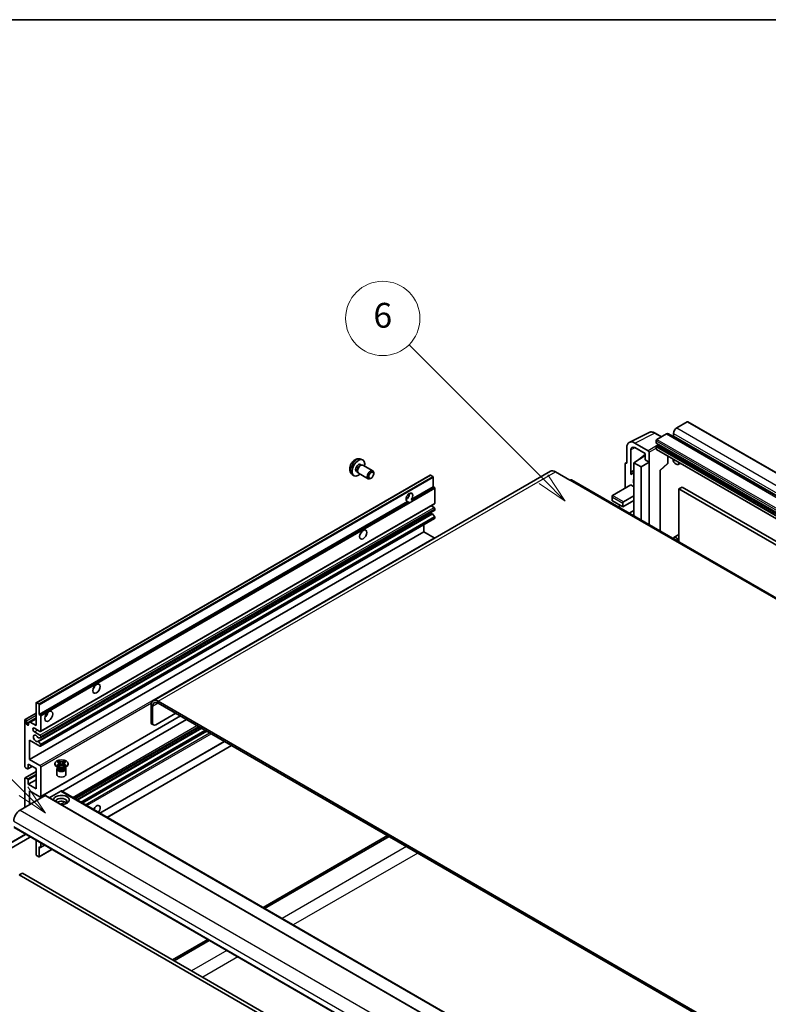
# Model space of a CAD drawing. Units: millimetres. Extents: x 13 to 12595, y 3 to 1689.
# Drawn here: x 212 to 544, y 1111 to 1548 of the extents above; entities that cross this region are included whole.
import ezdxf

# ---------------------------------------------------------------- set-up
doc = ezdxf.new("R2010")
doc.units = ezdxf.units.MM
for name, color, linetype, lineweight in [('Border (ISO)', 7, 'Continuous', 35), ('Symbol (TK)', 100, 'Continuous', 18), ('Visible (ISO)', 7, 'Continuous', 35), ('Visible Narrow (ISO)', 7, 'Continuous', 25)]:
    doc.layers.add(name, color=color, linetype=linetype, lineweight=lineweight)
doc.styles.add('Note Text (TK2)', font='MS PGothic.ttf')

# ---------------------------------------------------------------- blocks, each defined once
blk = doc.blocks.new('図面枠 tk図枠')
at = {"layer": 'Border (ISO)'}
blk.add_line((14.5, 289), (405.5, 289), dxfattribs=at)
blk = doc.blocks.new('バルーン7')
at = {"layer": 'Symbol (TK)', "color": 100}
for p, q in [((92.904, 251.926), (82.049, 262.781)), ((92.904, 251.926), (94.672, 250.158)), ((94.672, 250.158), (93.258, 252.279)), ((92.551, 251.572), (94.672, 250.158))]:
    blk.add_line(p, q, dxfattribs=at)
at = {"layer": 'Symbol (TK)'}
blk.add_circle((79.936, 264.894), 3, dxfattribs=at)
at = {"layer": 'Symbol (TK)', "color": 7, "insert": (79.936, 264.888), "char_height": 2, "attachment_point": 5, "style": 'Note Text (TK2)'}
blk.add_mtext('6', dxfattribs=at)
blk = doc.blocks.new('バルーン11')
at = {"layer": 'Symbol (TK)', "color": 100}
for p, q in [((50.928, 226.742), (34.332, 243.338)), ((50.928, 226.742), (52.696, 224.975)), ((52.696, 224.975), (51.281, 227.096)), ((50.574, 226.389), (52.696, 224.975))]:
    blk.add_line(p, q, dxfattribs=at)
at = {"layer": 'Symbol (TK)'}
blk.add_circle((32.219, 245.451), 3, dxfattribs=at)
at = {"layer": 'Symbol (TK)', "color": 7, "insert": (32.219, 245.434), "char_height": 2, "attachment_point": 5, "style": 'Note Text (TK2)'}
blk.add_mtext('4', dxfattribs=at)

msp = doc.modelspace()

# ---------------------------------------------------------------- linework, layer by layer
at = {"layer": 'Visible (ISO)'}
for p, q in [((508.1743, 1369.6228), (503.5074, 1366.9284)), ((508.4243, 1369.6476), (799.0452, 1201.8575)), ((482.4275, 1360.53), (491.2272, 1364.9247)), ((496.7105, 1363.0042), (493.8696, 1364.6444)), ((498.9112, 1364.2748), (494.7393, 1361.8661)), ((499.9112, 1364.3738), (790.5321, 1196.5838)), ((502.0932, 1364.4789), (502.0932, 1363.4991)), ((490.8504, 1356.7629), (484.8376, 1360.2344)), ((494.3857, 1361.2537), (494.3857, 1360.2739)), ((494.4478, 1360.1366), (785.0687, 1192.3466)), ((495.2342, 1359.2941), (494.5978, 1358.9267)), ((481.3042, 1358.1944), (481.3042, 1351.2517)), ((483.0731, 1347.3709), (483.0731, 1357.1706)), ((484.4862, 1351.4558), (489.4349, 1354.7264)), ((484.8398, 1358.1906), (489.4349, 1355.5376)), ((486.7321, 1352.9681), (489.4349, 1355.1958)), ((489.4349, 1355.5376), (489.4349, 1352.8237)), ((491.2037, 1351.8025), (491.2037, 1356.1509)), ((494.3857, 1358.5593), (494.3857, 1357.5795)), ((494.4893, 1357.3506), (785.1101, 1189.5606)), ((363.0494, 1350.7565), (363.5726, 1350.4544)), ((363.237, 1353.0899), (364.0292, 1352.7393)), ((363.3623, 1350.4426), (363.7284, 1350.4632)), ((364.1467, 1350.3709), (368.5099, 1347.8518)), ((480.5971, 1350.8439), (480.5971, 1340.229)), ((480.8218, 1351.311), (481.3042, 1351.552)), ((481.3042, 1351.2517), (481.3038, 1351.2519)), ((484.4862, 1351.4558), (484.4862, 1336.7588)), ((487.6682, 1349.6187), (484.4862, 1351.4558)), ((486.7547, 1352.955), (486.7321, 1352.9681)), ((486.7321, 1352.9681), (486.7321, 1352.9401)), ((487.6682, 1349.6187), (491.2037, 1351.8025)), ((489.4349, 1352.8237), (491.2037, 1351.8025)), ((491.2037, 1323.9981), (491.2037, 1351.8025)), ((496.1251, 1347.9782), (499.3786, 1350.9898)), ((499.5389, 1351.3568), (499.5389, 1354.4352)), ((505.0781, 1351.2371), (504.2245, 1350.7443)), ((219.0297, 1244.9995), (394.0387, 1346.0409)), ((447.4112, 1347.6982), (270.9881, 1245.8403)), ((359.3372, 1346.3351), (360.0368, 1345.8244)), ((361.2641, 1347.6643), (361.7873, 1347.3623)), ((361.6924, 1347.5502), (361.8577, 1347.2229)), ((362.1467, 1346.9068), (366.5099, 1344.3877)), ((368.9242, 1346.5859), (368.9241, 1346.9367)), ((395.1786, 1345.4545), (394.1887, 1346.0261)), ((449.6612, 1347.4754), (456.0252, 1343.8011)), ((483.0731, 1347.3709), (484.4862, 1348.0767)), ((483.0735, 1347.3707), (483.0731, 1347.3709)), ((483.0735, 1347.3707), (484.4862, 1348.0762)), ((483.0735, 1346.2008), (483.0735, 1347.3707)), ((484.4862, 1347.1426), (483.5254, 1346.5879)), ((487.6682, 1326.0393), (487.6682, 1349.6187)), ((496.1268, 1347.9798), (496.1268, 1321.1557)), ((367.8133, 1344.6619), (367.5095, 1344.4866)), ((395.3907, 1340.8413), (395.3907, 1345.0871)), ((739.2643, 1180.7802), (456.7752, 1343.8754)), ((474.9403, 1336.963), (483.072, 1341.6578)), ((483.072, 1341.6578), (484.4862, 1340.8413)), ((385.605, 1335.1915), (395.3907, 1340.8413)), ((395.8857, 1340.5556), (395.3907, 1340.8413)), ((396.0979, 1333.4929), (396.0979, 1340.1881)), ((505.8762, 1340.6576), (504.462, 1339.8411)), ((504.462, 1316.3434), (504.462, 1339.8411)), ((504.462, 1339.8411), (793.3151, 1173.0717)), ((505.8762, 1340.6576), (794.7293, 1173.8882)), ((220.3818, 1239.7999), (383.9633, 1334.2437)), ((220.9854, 1232.2225), (395.9943, 1333.264)), ((383.2995, 1335.2543), (383.7139, 1335.4935)), ((384.4583, 1333.9579), (383.9633, 1334.2437)), ((385.605, 1335.1915), (386.0999, 1334.9057)), ((474.7938, 1336.6393), (474.7938, 1334.7176)), ((474.9403, 1334.5135), (479.5365, 1331.8599)), ((479.5365, 1331.8599), (484.4862, 1334.7176)), ((479.5365, 1331.8599), (479.5365, 1333.4929)), ((479.89, 1334.1052), (484.4862, 1336.7588)), ((484.4862, 1336.7588), (484.4862, 1334.7176)), ((484.4862, 1334.7176), (484.4862, 1330.2269)), ((221.0268, 1229.448), (396.0357, 1330.4895)), ((394.8831, 1328.8935), (386.5392, 1324.0762)), ((395.7443, 1331.6557), (394.4765, 1332.3877)), ((395.9896, 1327.6699), (395.0892, 1328.7735)), ((396.0979, 1330.6268), (396.0979, 1331.0434)), ((477.5009, 1331.9094), (478.4758, 1332.4722)), ((482.4507, 1329.0517), (484.4862, 1330.2269)), ((484.4862, 1330.2269), (484.4862, 1328.1856)), ((220.9854, 1225.6905), (395.9943, 1326.732)), ((396.0979, 1326.9609), (396.0979, 1327.3938)), ((484.2184, 1328.031), (484.4862, 1328.1856)), ((484.4862, 1328.1856), (484.4862, 1327.8764)), ((216.1392, 1219.7957), (391.1481, 1320.8372)), ((219.8264, 1227.8382), (386.4829, 1324.0574)), ((391.1481, 1320.8372), (391.1481, 1323.934)), ((395.7443, 1318.1835), (391.1481, 1320.8372)), ((504.462, 1319.5744), (502.2245, 1318.2826)), ((568.4551, 1075.1737), (273.2381, 1245.6174)), ((218.9676, 1234.9009), (218.9676, 1244.8622)), ((219.1797, 1244.9846), (220.1697, 1244.4131)), ((220.3818, 1244.0457), (220.3818, 1239.7999)), ((270.0561, 1243.7803), (270.0561, 1236.4318)), ((270.7632, 1243.372), (270.7632, 1236.0236)), ((568.4551, 1074.3573), (273.2381, 1244.8009)), ((214.0179, 1216.7338), (214.0179, 1237.3504)), ((214.1214, 1237.5793), (218.9676, 1240.3772)), ((214.725, 1235.799), (218.9676, 1238.2485)), ((214.725, 1236.9421), (214.725, 1235.799)), ((216.3867, 1236.391), (218.9676, 1237.8811)), ((220.3818, 1239.7999), (220.8768, 1239.5141)), ((220.9854, 1203.2369), (283.1072, 1239.1029)), ((221.0889, 1239.1467), (221.0889, 1232.4514)), ((230.5106, 1205.6394), (285.7892, 1237.5545)), ((272.1774, 1235.2071), (281.0162, 1240.3102)), ((215.6796, 1235.9828), (216.3867, 1236.391)), ((215.6796, 1235.2479), (215.6796, 1235.9828)), ((216.3867, 1236.391), (218.9676, 1234.9009)), ((220.7354, 1232.2473), (218.2605, 1233.6761)), ((236.2767, 1202.3104), (291.5553, 1234.2255)), ((237.0565, 1201.8601), (292.335, 1233.7753)), ((239.4959, 1200.4517), (294.7745, 1232.3669)), ((271.1774, 1235.108), (270.4703, 1235.5163)), ((216.1392, 1228.3689), (216.1392, 1219.7957)), ((220.7354, 1225.7153), (216.1392, 1228.3689)), ((218.2605, 1232.0432), (220.7354, 1230.6143)), ((220.9829, 1229.4345), (220.0826, 1229.3541)), ((221.0889, 1230.0019), (221.0889, 1229.5854)), ((220.0803, 1227.732), (220.9807, 1226.6284)), ((221.0889, 1226.3523), (221.0889, 1225.9194)), ((247.3569, 1195.9132), (302.6355, 1227.8283)), ((250.5389, 1194.0761), (305.8175, 1225.9912)), ((216.1392, 1219.7957), (220.7354, 1217.1421)), ((215.2199, 1215.6316), (214.3714, 1216.1215)), ((215.3699, 1215.6167), (217.2524, 1216.7035)), ((215.4321, 1217.7545), (215.4321, 1215.754)), ((218.9676, 1215.7132), (215.4321, 1217.7545)), ((218.9676, 1206.7318), (218.9676, 1215.7132)), ((221.0889, 1216.5297), (221.0889, 1203.4658)), ((227.3813, 1217.6728), (227.3813, 1217.9994)), ((228.8671, 1216.1215), (228.2307, 1216.4889)), ((228.2813, 1215.5805), (228.2813, 1213.1004)), ((228.3839, 1218.7819), (228.926, 1219.0949)), ((228.4381, 1218.7506), (228.3839, 1218.7819)), ((228.3839, 1217.2169), (228.4381, 1217.2482)), ((228.926, 1216.9039), (228.3839, 1217.2169)), ((228.3839, 1217.2169), (228.4461, 1217.2086)), ((228.6255, 1216.1339), (228.5229, 1216.3202)), ((228.5438, 1216.2822), (228.5438, 1215.7949)), ((228.926, 1219.0949), (228.9802, 1219.0636)), ((228.926, 1219.0949), (228.9882, 1219.0147)), ((228.9802, 1216.9352), (228.926, 1216.9039)), ((229.0001, 1217.134), (229.3221, 1217.0906)), ((229.5422, 1218.3004), (230.2806, 1217.3484)), ((230.097, 1217.2411), (230.2813, 1217.3475)), ((230.2813, 1217.3478), (230.2813, 1217.3475)), ((230.2813, 1217.3475), (230.4656, 1217.2411)), ((230.282, 1217.3484), (231.0204, 1218.3004)), ((231.2405, 1217.0906), (231.5625, 1217.134)), ((231.5744, 1219.0147), (231.6366, 1219.0949)), ((231.5824, 1219.0636), (231.6366, 1219.0949)), ((231.6366, 1216.9039), (231.5824, 1216.9352)), ((231.6366, 1219.0949), (232.1787, 1218.7819)), ((232.1787, 1217.2169), (231.6366, 1216.9039)), ((231.6955, 1216.1215), (232.3319, 1216.4889)), ((231.9371, 1216.1339), (232.0397, 1216.3202)), ((232.0188, 1216.2822), (232.0188, 1215.7949)), ((232.1166, 1217.2086), (232.1787, 1217.2169)), ((232.1787, 1218.7819), (232.1245, 1218.7506)), ((232.1245, 1217.2482), (232.1787, 1217.2169)), ((232.2813, 1215.5805), (232.2813, 1213.1004)), ((233.1813, 1217.6728), (233.1813, 1217.9994)), ((214.0179, 1198.5668), (214.0179, 1211.4266)), ((214.1214, 1211.6555), (218.9676, 1214.4535)), ((214.3714, 1211.6307), (215.2199, 1211.1408)), ((215.4321, 1208.773), (218.9676, 1210.8142)), ((215.4321, 1210.7734), (215.4321, 1208.773)), ((215.4321, 1208.773), (218.9676, 1206.7318)), ((222.9981, 1203.7515), (211.8965, 1197.342)), ((216.1392, 1205.9153), (216.1392, 1199.7915)), ((220.7354, 1203.2617), (216.1392, 1205.9153)), ((223.1481, 1203.7664), (508.1121, 1039.2423)), ((230.0692, 1205.7928), (224.8538, 1202.7817)), ((230.2192, 1205.8076), (515.1832, 1041.2836)), ((209.2752, 1189.5358), (494.2393, 1025.0117)), ((216.0478, 1185.0896), (200.35, 1176.0265)), ((216.0978, 1185.5968), (216.0978, 1185.1763)), ((375.0614, 1186.0132), (319.7828, 1154.098)), ((320.4899, 1153.6898), (375.7685, 1185.6049)), ((218.9676, 1177.5828), (218.9676, 1183.9399)), ((220.3197, 1176.629), (225.9751, 1179.8941)), ((220.3818, 1181.0121), (220.3818, 1176.7663)), ((220.8768, 1180.7263), (220.3818, 1181.0121)), ((221.0268, 1180.7115), (222.7931, 1181.7313)), ((221.0889, 1182.7152), (221.0889, 1180.8488)), ((220.1697, 1176.6439), (219.1797, 1177.2154)), ((212.9572, 1169.377), (211.543, 1168.5605)), ((211.543, 1168.5605), (496.507, 1004.0365)), ((212.9572, 1169.377), (497.9212, 1004.853)), ((295.219, 1139.9161), (279.602, 1130.8996)), ((280.3091, 1130.4914), (295.9261, 1139.5079))]:
    msp.add_line(p, q, dxfattribs=at)
for centre, radius, start in [((499.0389, 1351.3568), 0.5, 312.789481), ((215.9978, 1185.1763), 0.1, 300)]:
    msp.add_arc(centre, radius, start, 0, dxfattribs=at)
for centre, major_axis, ratio, start_param, end_param in [((508.1743, 1369.2146), (0.25, 0.433), 0.57735027, 0, 0.78539816), ((498.9112, 1362.6418), (1, 1.7321), 0.57735027, 0, 0.78539816), ((501.881, 1363.3766), (-0.15, -0.2598), 0.57735027, 1.15447238, 2.35619449), ((503.5074, 1365.2954), (-1, -1.7321), 0.57735027, 3.92699082, 5.49778714), ((484.8419, 1356.1469), (-2.503, 4.3354), 0.5766475, 5.49839613, 7.06797448), ((494.7393, 1361.4579), (-0.25, -0.433), 0.57735027, 3.92699082, 5.49778714), ((494.5978, 1360.3964), (-0.15, -0.2598), 0.57735027, 5.49778714, 6.28318531), ((495.2342, 1359.5391), (-0.15, -0.2598), 0.57735027, 0.78539816, 1.99787491), ((484.8419, 1356.1469), (-1.2515, 2.1677), 0.5766475, 5.49839613, 7.06797448), ((490.8499, 1356.3546), (0.25, -0.433), 0.5780539, 0.78600715, 2.3555855), ((494.5978, 1358.6818), (-0.15, -0.2598), 0.57735027, 3.92699082, 5.49778714), ((494.7393, 1357.7836), (-0.25, -0.433), 0.57735027, 5.49778714, 6.28318531), ((362.1567, 1349.2104), (2, 3.4641), 0.57735027, 5.23598776, 10.47197551), ((362.1567, 1349.2104), (0.8926, 1.5461), 0.57735027, 0, 3.14159265), ((362.843, 1348.8142), (0.8926, 1.5461), 0.57735027, 0.36144194, 2.78015071), ((363.1467, 1348.6389), (1, 1.7321), 0.57735027, 0, 3.14159265), ((481.3047, 1350.4344), (-0.5006, 0.8671), 0.5766475, 5.49839613, 7.06797448), ((503.2245, 1352.4764), (1, -1.7321), 0.57735027, 4.03073018, 6.96484411), ((367.5099, 1346.1198), (1, 1.7321), 0.57735027, 5.49801994, 10.20994333), ((394.1887, 1345.7811), (-0.15, 0.2598), 0.57735027, 5.49778714, 6.28318531), ((449.6612, 1343.8011), (-2.25, 3.8971), 0.57735027, 5.49778714, 6.28318531), ((485.9004, 1342.4743), (-2.375, 4.1136), 0.57735027, 5.93239267, 6.4981299), ((495.6268, 1348.1983), (-0.4996, 0.2183), 0.0957488, 2.43291877, 3.09977496), ((395.1786, 1345.2096), (-0.15, 0.2598), 0.57735027, 3.92699082, 5.49778714), ((456.0252, 1342.5764), (0.75, 1.299), 0.57735027, 0, 0.78539816), ((485.9004, 1342.4743), (-1.125, 1.9486), 0.57735027, 0.30951591, 1.26128041), ((384.7841, 1336.1465), (-1.05, -1.8187), 0.57735027, 1.37108371, 6.48289793), ((383.3699, 1336.963), (1.05, 1.8187), 0.57735027, 3.88043833, 5.54433963), ((395.8857, 1340.3106), (-0.15, 0.2598), 0.57735027, 3.92699082, 5.49778714), ((385.4913, 1335.7382), (-1.05, -1.8187), 0.57735027, 0.56674497, 1.00405136), ((395.7443, 1333.697), (0.25, -0.433), 0.57735027, 0, 0.78539816), ((475.2938, 1336.3506), (0.3536, -0.6124), 0.57735027, 3.14159265, 4.71238898), ((475.2938, 1334.7176), (-0.5, 0), 0.57735027, 0, 0.78539816), ((479.89, 1333.697), (0.25, 0.433), 0.57735027, 0.78539816, 2.35619449), ((393.9765, 1330.2269), (0.8105, -1.4038), 0.57735027, 5.23006303, 6.15634874), ((394.9853, 1328.6199), (-0.15, 0.2598), 0.57735027, 4.98615215, 6.00097029), ((395.7443, 1331.2475), (-0.25, 0.433), 0.57735027, 3.92699082, 5.49778714), ((395.8857, 1330.7493), (0.15, -0.2598), 0.57735027, 0, 0.78539816), ((385.6238, 1325.4044), (0.8, -1.3856), 0.57735027, 5.23755347, 6.21344694), ((395.8857, 1327.5162), (-0.15, 0.2598), 0.57735027, 3.92699082, 4.98615215), ((395.7443, 1327.165), (0.25, -0.433), 0.57735027, 0, 0.78539816), ((362.1567, 1320.8372), (1.125, 1.9486), 0.57735027, 4.37255207, 5.05222589), ((395.7443, 1317.7753), (-0.25, 0.433), 0.57735027, 4.87426019, 5.49778714), ((503.2245, 1316.5506), (-1, 1.7321), 0.57735027, 4.43235133, 6.75269598), ((243.7163, 1252.4556), (1.125, 1.9486), 0.57735027, 4.37255207, 5.05222589), ((273.2381, 1241.9432), (-2.25, 3.8971), 0.57735027, 5.49778714, 7.06858347), ((219.1797, 1244.7397), (-0.15, 0.2598), 0.57735027, 5.49778714, 7.06858347), ((220.1697, 1244.1681), (0.15, -0.2598), 0.57735027, 0.78539816, 2.35619449), ((273.2381, 1241.9432), (-1.75, 3.0311), 0.57735027, 5.49778714, 7.06858347), ((214.3714, 1237.1463), (-0.25, 0.433), 0.57735027, 3.92699082, 7.06858347), ((220.8768, 1239.2691), (0.15, -0.2598), 0.57735027, 0.78539816, 2.35619449), ((222.5031, 1240.2081), (1.25, 2.1651), 0.57735027, 4.15479015, 5.26998781), ((215.2023, 1235.5885), (0.3398, -0.5886), 0.57735027, 4.04450246, 6.95107183), ((218.2605, 1232.8597), (-0.5, 0.866), 0.57735027, 5.49778714, 8.6393798), ((220.7354, 1232.6555), (0.25, -0.433), 0.57735027, 5.49778714, 7.06858347), ((271.4703, 1237.2483), (-1, -1.7321), 0.57735027, 5.49778714, 6.28318531), ((272.1774, 1236.8401), (-1, -1.7321), 0.57735027, 5.49778714, 7.06858347), ((218.9676, 1229.1854), (-0.8, 1.3856), 0.57735027, 4.64831773, 9.48877222), ((219.9765, 1229.6274), (0.15, -0.2598), 0.57735027, 4.64831773, 6.02138592), ((220.7354, 1230.206), (0.25, -0.433), 0.57735027, 0.78539816, 2.35619449), ((220.8768, 1229.7078), (0.15, -0.2598), 0.57735027, 6.02138592, 7.06858347), ((219.9764, 1227.5784), (-0.15, 0.2598), 0.57735027, 4.98615215, 6.34717957), ((220.7354, 1226.1236), (0.25, -0.433), 0.57735027, 5.49778714, 7.06858347), ((220.8768, 1226.4748), (0.15, -0.2598), 0.57735027, 0.78539816, 1.8445595), ((214.3714, 1216.5297), (-0.25, 0.433), 0.57735027, 0.78539816, 2.35619449), ((215.2199, 1215.8765), (0.15, -0.2598), 0.57735027, 5.49778714, 7.06858347), ((220.7354, 1216.7338), (0.25, -0.433), 0.57735027, 0.78539816, 2.35619449), ((230.2813, 1217.6728), (-2.9, 0), 0.57735027, 0, 3.14159265), ((230.2813, 1215.5805), (-2, 0), 0.57735027, 5.76506171, 9.94290156), ((230.2813, 1215.7949), (-1.7375, 0), 0.57735027, 0, 2.35619449), ((230.2813, 1216.4379), (1.7375, 0), 0.57735027, 3.44947975, 5.97529822), ((230.2813, 1216.938), (-2, 0), 0.57735027, 0.78539816, 2.35619449), ((230.2813, 1215.7949), (1.7375, 0), 0.57735027, 5.49778714, 6.28318531), ((214.3714, 1211.2225), (-0.25, 0.433), 0.57735027, 5.49778714, 7.06858347), ((215.2199, 1210.8959), (0.15, -0.2598), 0.57735027, 0.78539816, 2.35619449), ((230.2813, 1213.1004), (-2, 0), 0.57735027, 0, 3.14159265), ((220.7354, 1203.6699), (0.25, -0.433), 0.57735027, 5.49778714, 7.06858347), ((222.9981, 1203.5066), (0.15, 0.2598), 0.57735027, 0, 0.78539816), ((230.2813, 1201.8328), (-3.5, 0), 0.57735027, 1.4859354, 6.36804624), ((230.2813, 1201.0571), (2.55, 0), 0.57735027, 5.6701034, 9.38273142), ((230.0692, 1205.5478), (0.15, 0.2598), 0.57735027, 0, 0.78539816), ((230.2813, 1199.7915), (-2.55, 0), 0.57735027, 3.585875, 5.56675786), ((245.8377, 1197.342), (1.125, 1.9486), 0.57735027, 4.49839617, 8.06797444), ((243.7163, 1198.5668), (1.125, 1.9486), 0.57735027, 4.49839617, 5.05222589), ((211.8965, 1194.0761), (-2, -3.4641), 0.57735027, 3.92699082, 5.49778714), ((220.8768, 1180.9713), (0.15, -0.2598), 0.57735027, 5.49778714, 7.06858347), ((219.1797, 1177.4604), (-0.15, 0.2598), 0.57735027, 0.78539816, 2.35619449), ((220.1697, 1176.8888), (0.15, -0.2598), 0.57735027, 5.49778714, 7.06858347)]:
    msp.add_ellipse(centre, major_axis=major_axis, ratio=ratio, start_param=start_param, end_param=end_param, dxfattribs=at)
for centre, major_axis in [((367.8136, 1345.9444), (0.7853, 1.3602)), ((364.2781, 1319.6124), (-1.125, -1.9486)), ((245.8377, 1251.2308), (-1.125, -1.9486)), ((224.6245, 1238.9834), (-1.25, -2.1651)), ((230.2813, 1217.9994), (2.9, 0))]:
    msp.add_ellipse(centre, major_axis=major_axis, ratio=0.57735027, dxfattribs=at)
for points, knots in [([(493.8696, 1364.6444), (493.6917, 1364.7471), (493.5117, 1364.8356), (493.1498, 1364.9814), (492.9679, 1365.0387), (492.6049, 1365.1185), (492.4238, 1365.1412), (492.066, 1365.1481), (491.8894, 1365.1323), (491.5475, 1365.0594), (491.3822, 1365.0022), (491.2272, 1364.9247)], [-0.784789176, -0.784789176, -0.784789176, -0.784789176, -0.634804167, -0.634804167, -0.484819157, -0.484819157, -0.334834148, -0.334834148, -0.184849139, -0.184849139, -0.03486413, -0.03486413, -0.03486413, -0.03486413]), ([(363.237, 1353.0899), (362.9814, 1353.203), (362.7101, 1353.2678), (362.1492, 1353.3135), (361.8627, 1353.284), (361.259, 1353.1404), (360.9534, 1353.0063), (360.3221, 1352.6336), (360.0106, 1352.3753), (359.4399, 1351.7776), (359.1849, 1351.4337), (358.7599, 1350.7019), (358.5892, 1350.3147), (358.3457, 1349.5087), (358.2728, 1349.0897), (358.2688, 1348.2514), (358.3294, 1347.829), (358.6285, 1347.1077), (358.8182, 1346.8067), (359.1593, 1346.475), (359.2456, 1346.4019), (359.3372, 1346.3351)], [0.84730152, 0.84730152, 0.84730152, 0.84730152, 1.05226137, 1.05226137, 1.28485125, 1.28485125, 1.58220865, 1.58220865, 1.9574686, 1.9574686, 2.35189349, 2.35189349, 2.74172985, 2.74172985, 3.13599765, 3.13599765, 3.51030353, 3.51030353, 3.78196582, 3.78196582, 3.86508746, 3.86508746, 3.86508746, 3.86508746]), ([(385.1692, 1333.8784), (385.0921, 1333.8537), (385.0154, 1333.8387), (384.8775, 1333.8325), (384.8, 1333.8385), (384.6961, 1333.8618), (384.656, 1333.8732), (384.5938, 1333.8947), (384.5635, 1333.9066), (384.5063, 1333.9321), (384.4795, 1333.9457), (384.4583, 1333.9579)], [-0.0853709179, -0.0853709179, -0.0853709179, -0.0853709179, -0.0545116262, -0.0545116262, -0.0293355354, -0.0293355354, -0.0179856969, -0.0179856969, -0.0089928485, -0.0089928485, 0, 0, 0, 0]), ([(386.0999, 1334.9057), (386.1211, 1334.8935), (386.1378, 1334.8741), (386.1581, 1334.8273), (386.162, 1334.8001), (386.1611, 1334.7421), (386.1529, 1334.7029), (386.1181, 1334.5995), (386.0693, 1334.5206), (385.963, 1334.3858), (385.8904, 1334.3146), (385.8134, 1334.2504)], [-0.2570614387, -0.2570614387, -0.2570614387, -0.2570614387, -0.2480685903, -0.2480685903, -0.2390757418, -0.2390757418, -0.2277259033, -0.2277259033, -0.2025498125, -0.2025498125, -0.1716905209, -0.1716905209, -0.1716905209, -0.1716905209]), ([(386.4829, 1324.0574), (386.4976, 1324.0658), (386.5167, 1324.0723), (386.5389, 1324.0761), (386.539, 1324.0762), (386.5392, 1324.0762)], [0.15416741811, 0.15416741811, 0.15416741811, 0.15416741811, 0.16227985813, 0.16227985813, 0.1623400483, 0.1623400483, 0.1623400483, 0.1623400483]), ([(228.4381, 1218.7506), (228.6099, 1218.6514), (228.746, 1218.5336), (228.9321, 1218.2726), (228.9792, 1218.1318), (228.9748, 1217.8533), (228.9272, 1217.7183), (228.7441, 1217.4636), (228.6087, 1217.3467), (228.4381, 1217.2482)], [0, 0, 0, 0, 0.072885793, 0.072885793, 0.146658287, 0.146658287, 0.217581823, 0.217581823, 0.289952455, 0.289952455, 0.289952455, 0.289952455]), ([(229.0001, 1217.134), (228.9386, 1217.1423), (228.8777, 1217.151), (228.7363, 1217.1709), (228.6801, 1217.1786), (228.5444, 1217.196), (228.4966, 1217.2018), (228.4461, 1217.2086)], [0, 0, 0, 0, 0.0306367579, 0.0306367579, 0.0633579056, 0.0633579056, 0.093091513, 0.093091513, 0.093091513, 0.093091513]), ([(228.9653, 1218.1193), (228.9701, 1218.1123), (228.9758, 1218.1041), (228.9895, 1218.085), (228.9978, 1218.0738), (229.0178, 1218.0474), (229.0299, 1218.0318), (229.0625, 1217.9906), (229.0835, 1217.9648), (229.1463, 1217.8887), (229.1888, 1217.8389), (229.3437, 1217.6574), (229.4572, 1217.5279), (229.5999, 1217.3378), (229.6371, 1217.2853), (229.6771, 1217.2174), (229.6847, 1217.2039), (229.6917, 1217.1904)], [0.066291801, 0.066291801, 0.066291801, 0.066291801, 0.070187519, 0.070187519, 0.074729259, 0.074729259, 0.080731294, 0.080731294, 0.090656636, 0.090656636, 0.110328674, 0.110328674, 0.162837598, 0.162837598, 0.181946023, 0.181946023, 0.186576357, 0.186576357, 0.186576357, 0.186576357]), ([(231.5824, 1219.0636), (231.4106, 1218.9644), (231.2065, 1218.8858), (230.7544, 1218.7784), (230.5106, 1218.7512), (230.0283, 1218.7537), (229.7945, 1218.7812), (229.3533, 1218.8869), (229.1508, 1218.9651), (228.9802, 1219.0636)], [0, 0, 0, 0, 0.072885793, 0.072885793, 0.146658287, 0.146658287, 0.217581823, 0.217581823, 0.289952455, 0.289952455, 0.289952455, 0.289952455]), ([(228.9802, 1216.9352), (229.152, 1217.0344), (229.3562, 1217.113), (229.8082, 1217.2204), (230.0521, 1217.2476), (230.5344, 1217.2451), (230.7682, 1217.2176), (231.2093, 1217.1119), (231.4118, 1217.0337), (231.5824, 1216.9352)], [0, 0, 0, 0, 0.072885793, 0.072885793, 0.146658287, 0.146658287, 0.217581823, 0.217581823, 0.289952455, 0.289952455, 0.289952455, 0.289952455]), ([(229.5422, 1218.3004), (229.4807, 1218.3797), (229.4225, 1218.4573), (229.2848, 1218.6383), (229.229, 1218.7106), (229.0895, 1218.8869), (229.0387, 1218.9496), (228.9882, 1219.0147)], [0, 0, 0, 0, 0.0306367579, 0.0306367579, 0.0633579056, 0.0633579056, 0.093091513, 0.093091513, 0.093091513, 0.093091513]), ([(230.2813, 1217.3478), (230.2813, 1217.3478), (230.2813, 1217.3479), (230.2812, 1217.3479), (230.2811, 1217.3479), (230.281, 1217.348), (230.2809, 1217.3481), (230.2808, 1217.3481), (230.2808, 1217.3482), (230.2808, 1217.3482), (230.2807, 1217.3482), (230.2807, 1217.3483), (230.2807, 1217.3483), (230.2807, 1217.3483), (230.2807, 1217.3483), (230.2806, 1217.3483), (230.2806, 1217.3483), (230.2806, 1217.3483), (230.2806, 1217.3483), (230.2806, 1217.3484), (230.2806, 1217.3484), (230.2806, 1217.3484)], [0.0000813589658, 0.0000813589658, 0.0000813589658, 0.0000813589658, 0.0000886547804, 0.0000886547804, 0.0001116313423, 0.0001116313423, 0.0001345645454, 0.0001345645454, 0.0001458173852, 0.0001458173852, 0.0001568303456, 0.0001568303456, 0.000162226718, 0.000162226718, 0.0001648942266, 0.0001648942266, 0.0001675401949, 0.0001675401949, 0.0001688548644, 0.0001688548644, 0.0001712783269, 0.0001712783269, 0.0001712783269, 0.0001712783269]), ([(230.282, 1217.3484), (230.282, 1217.3484), (230.282, 1217.3483), (230.282, 1217.3483), (230.282, 1217.3483), (230.2819, 1217.3483), (230.2819, 1217.3483), (230.2819, 1217.3482), (230.2819, 1217.3482), (230.2819, 1217.3482), (230.2818, 1217.3482), (230.2818, 1217.3481), (230.2817, 1217.3481), (230.2817, 1217.348), (230.2816, 1217.348), (230.2815, 1217.3479), (230.2814, 1217.3479), (230.2813, 1217.3478)], [0, 0, 0, 0, 0.0000052612573, 0.0000052612573, 0.0000106101267, 0.0000106101267, 0.0000160401592, 0.0000160401592, 0.0000215441929, 0.0000215441929, 0.0000327423002, 0.0000327423002, 0.0000441350315, 0.0000441350315, 0.0000671979136, 0.0000671979136, 0.0000901023593, 0.0000901023593, 0.0000901023593, 0.0000901023593]), ([(230.8709, 1217.1904), (230.8712, 1217.191), (230.8716, 1217.1917), (230.887, 1217.2212), (230.9042, 1217.2496), (230.9535, 1217.3251), (230.9874, 1217.3714), (231.098, 1217.5153), (231.178, 1217.6095), (231.3162, 1217.7714), (231.3745, 1217.8392), (231.4538, 1217.934), (231.4754, 1217.9601), (231.5105, 1218.0037), (231.5244, 1218.0211), (231.5515, 1218.056), (231.5649, 1218.0738), (231.5827, 1218.0982), (231.5883, 1218.1061), (231.5946, 1218.1153), (231.596, 1218.1173), (231.5973, 1218.1193)], [0.018093213, 0.018093213, 0.018093213, 0.018093213, 0.018320555, 0.018320555, 0.028222973, 0.028222973, 0.045383463, 0.045383463, 0.082990685, 0.082990685, 0.109990992, 0.109990992, 0.120123365, 0.120123365, 0.126810052, 0.126810052, 0.133730941, 0.133730941, 0.137307073, 0.137307073, 0.138410721, 0.138410721, 0.138410721, 0.138410721]), ([(231.5744, 1219.0147), (231.5184, 1218.9425), (231.4599, 1218.8705), (231.3115, 1218.6821), (231.2591, 1218.6138), (231.1251, 1218.4373), (231.0747, 1218.3704), (231.0204, 1218.3004)], [0, 0, 0, 0, 0.0279076229, 0.0279076229, 0.0541181619, 0.0541181619, 0.0746286333, 0.0746286333, 0.0746286333, 0.0746286333]), ([(232.1166, 1217.2086), (232.0606, 1217.201), (232.0057, 1217.1945), (231.8605, 1217.1756), (231.8073, 1217.1683), (231.6693, 1217.1488), (231.6169, 1217.1413), (231.5625, 1217.134)], [0, 0, 0, 0, 0.0279076229, 0.0279076229, 0.0541181619, 0.0541181619, 0.0746286333, 0.0746286333, 0.0746286333, 0.0746286333]), ([(232.1245, 1217.2482), (231.9527, 1217.3474), (231.8166, 1217.4653), (231.6305, 1217.7263), (231.5834, 1217.8671), (231.5878, 1218.1455), (231.6355, 1218.2805), (231.8185, 1218.5352), (231.9539, 1218.6521), (232.1245, 1218.7506)], [0, 0, 0, 0, 0.072885793, 0.072885793, 0.146658287, 0.146658287, 0.217581823, 0.217581823, 0.289952455, 0.289952455, 0.289952455, 0.289952455])]:
    msp.add_open_spline(points, degree=3, knots=knots, dxfattribs=at)
at = {"layer": 'Visible Narrow (ISO)'}
for p, q in [((508.1743, 1369.6228), (798.7952, 1201.8328)), ((484.8376, 1360.2344), (493.632, 1364.6265)), ((493.632, 1364.6265), (496.5762, 1362.9267)), ((498.9112, 1364.2748), (789.5321, 1196.4847)), ((502.0932, 1364.4789), (792.714, 1196.6889)), ((502.0932, 1363.4991), (792.714, 1195.7091)), ((503.5074, 1366.9284), (794.1283, 1199.1383)), ((494.3857, 1361.2537), (785.0066, 1193.4637)), ((494.3857, 1360.2739), (785.0066, 1192.4839)), ((494.7393, 1361.8661), (785.3601, 1194.0761)), ((495.2342, 1359.2941), (785.8551, 1191.5041)), ((484.9676, 1358.1168), (483.0731, 1357.1706)), ((494.5883, 1358.921), (490.8504, 1356.7629)), ((491.2037, 1356.1509), (494.3857, 1357.988)), ((494.3857, 1358.5593), (785.0066, 1190.7693)), ((494.3857, 1357.5795), (785.0066, 1189.7895)), ((494.5978, 1358.9267), (785.2187, 1191.1367)), ((481.3038, 1351.2519), (481.3042, 1351.2521)), ((495.9925, 1348.0014), (499.4046, 1351.1599)), ((499.4046, 1354.5127), (499.4046, 1351.1599)), ((219.1797, 1244.9846), (394.1887, 1346.0261)), ((273.2381, 1245.6174), (449.6612, 1347.4754)), ((495.9925, 1348.0014), (495.9925, 1321.2333)), ((220.1697, 1244.4131), (395.1786, 1345.4545)), ((220.3818, 1244.0457), (395.3907, 1345.0871)), ((456.0252, 1343.8011), (738.5143, 1180.7059)), ((385.8134, 1334.2504), (396.0979, 1340.1881)), ((386.0999, 1334.9057), (395.8857, 1340.5556)), ((220.8768, 1239.5141), (384.4583, 1333.9579)), ((221.0889, 1239.1467), (385.1692, 1333.8784)), ((221.0889, 1232.4514), (396.0979, 1333.4929)), ((479.89, 1334.1052), (474.9403, 1336.963)), ((474.9403, 1336.1465), (479.5365, 1333.4929)), ((474.9403, 1334.5135), (474.9403, 1336.1465)), ((220.0803, 1227.732), (395.0892, 1328.7735)), ((220.7354, 1230.6143), (395.7443, 1331.6557)), ((221.0889, 1230.0019), (396.0979, 1331.0434)), ((221.0889, 1229.5854), (396.0979, 1330.6268)), ((220.9807, 1226.6284), (395.9896, 1327.6699)), ((221.0889, 1226.3523), (396.0979, 1327.3938)), ((221.0889, 1225.9194), (396.0979, 1326.9609)), ((220.7354, 1217.1421), (395.7443, 1318.1835)), ((273.2381, 1244.8009), (273.2381, 1245.6174)), ((221.0889, 1216.5297), (270.2409, 1244.9076)), ((270.7632, 1243.372), (270.0561, 1243.7803)), ((273.2381, 1244.8009), (270.7632, 1243.372)), ((214.725, 1236.9421), (218.9676, 1239.3916)), ((221.0889, 1203.4658), (282.9608, 1239.1875)), ((218.2605, 1232.0432), (219.6747, 1232.8597)), ((235.1068, 1202.9858), (290.3854, 1234.9009)), ((235.8139, 1202.5775), (291.0925, 1234.4926)), ((236.1888, 1202.3611), (291.4674, 1234.2762)), ((237.2788, 1201.7318), (292.5574, 1233.6469)), ((238.6989, 1200.9119), (293.9775, 1232.827)), ((238.9887, 1200.7446), (294.2673, 1232.6597)), ((239.3494, 1200.5363), (294.628, 1232.4514)), ((270.7632, 1236.0236), (270.0561, 1236.4318)), ((240.7637, 1199.7198), (296.0422, 1231.6349)), ((241.4708, 1199.3115), (296.7494, 1231.2267)), ((247.269, 1195.9639), (302.5476, 1227.879)), ((250.451, 1194.1268), (305.7296, 1226.0419)), ((215.4321, 1215.754), (217.1645, 1216.7543)), ((214.3714, 1211.6307), (218.9676, 1214.2844)), ((215.2199, 1211.1408), (218.9676, 1213.3046)), ((215.4321, 1210.7734), (218.9676, 1212.8147)), ((222.9981, 1203.7515), (507.9621, 1039.2275)), ((230.0692, 1205.7928), (515.0332, 1041.2687)), ((229.8035, 1199.9239), (231.6959, 1201.0165)), ((231.1279, 1199.8721), (232.403, 1200.6082)), ((211.8965, 1197.342), (496.8606, 1032.818)), ((209.0681, 1192.4431), (494.0321, 1027.919)), ((209.0681, 1189.9936), (494.0321, 1025.4695)), ((214.3614, 1186.5993), (200.3, 1178.481)), ((200.3707, 1178.3585), (214.5028, 1186.5177)), ((216.0685, 1185.1354), (200.3707, 1176.0723)), ((216.0685, 1185.6137), (216.0685, 1185.1354)), ((220.3818, 1176.7663), (225.8872, 1179.9449)), ((221.0889, 1180.8488), (222.7052, 1181.782)), ((383.5467, 1181.1142), (328.2681, 1149.1991)), ((388.4965, 1178.2564), (333.2179, 1146.3413)), ((303.7043, 1135.0171), (288.0873, 1126.0007)), ((308.6541, 1132.1594), (293.037, 1123.1429))]:
    msp.add_line(p, q, dxfattribs=at)
for centre, major_axis, ratio, start_param, end_param in [((493.6235, 1360.5327), (-2.4763, 4.3494), 0.57677384, 5.50187364, 6.25179868), ((493.6196, 1364.2114), (0.25, 0.433), 0.57735027, 0, 0.75049158), ((361.4079, 1349.6427), (-1.9537, -3.3839), 0.57735027, 3.20349601, 6.22128195), ((499.0389, 1351.3568), (0.3397, -0.3669), 0.43528024, 0, 0.66685618), ((499.0389, 1351.3568), (0.5, 0), 0.57735027, 5.53269373, 6.28318531), ((215.9978, 1185.1763), (0.05, -0.0866), 0.57735027, 0, 0.78539816), ((215.9978, 1185.1763), (0.1, 0), 0.57735027, 5.49778714, 6.28318531)]:
    msp.add_ellipse(centre, major_axis=major_axis, ratio=ratio, start_param=start_param, end_param=end_param, dxfattribs=at)
for points in [[(228.4381, 1217.2482), (228.4381, 1217.2335), (228.4409, 1217.2203), (228.4461, 1217.2086)], [(228.9802, 1219.0636), (228.9802, 1219.0488), (228.983, 1219.0325), (228.9882, 1219.0147)], [(231.5744, 1219.0147), (231.5797, 1219.0325), (231.5824, 1219.0488), (231.5824, 1219.0636)], [(232.1166, 1217.2086), (232.1218, 1217.2203), (232.1245, 1217.2335), (232.1245, 1217.2482)]]:
    msp.add_open_spline(points, degree=3, dxfattribs=at)
for points, knots in [([(229.0001, 1217.134), (229.0293, 1217.1363), (229.0588, 1217.1387), (229.1818, 1217.1489), (229.2752, 1217.1566), (229.4277, 1217.1624), (229.4898, 1217.1622), (229.5436, 1217.1573)], [0.0131561284, 0.0131561284, 0.0131561284, 0.0131561284, 0.0185155629, 0.0185155629, 0.0355041993, 0.0355041993, 0.0487329128, 0.0487329128, 0.0487329128, 0.0487329128]), ([(229.5422, 1218.3004), (229.5715, 1218.2689), (229.6009, 1218.2373), (229.7239, 1218.1055), (229.8174, 1218.0053), (229.9888, 1217.8138), (230.0668, 1217.7226), (230.192, 1217.5579), (230.2391, 1217.4844), (230.2744, 1217.3959), (230.2805, 1217.3704), (230.2806, 1217.3484)], [0.0131561284, 0.0131561284, 0.0131561284, 0.0131561284, 0.0185155629, 0.0185155629, 0.0355041993, 0.0355041993, 0.0524928356, 0.0524928356, 0.069481472, 0.069481472, 0.0775447191, 0.0775447191, 0.0775447191, 0.0775447191]), ([(230.282, 1217.3484), (230.2821, 1217.3704), (230.2883, 1217.3959), (230.3236, 1217.4844), (230.3707, 1217.5579), (230.4958, 1217.7226), (230.5738, 1217.8138), (230.7453, 1218.0053), (230.8387, 1218.1055), (230.9617, 1218.2373), (230.9912, 1218.2689), (231.0204, 1218.3004)], [-0.0775447191, -0.0775447191, -0.0775447191, -0.0775447191, -0.069481472, -0.069481472, -0.0524928356, -0.0524928356, -0.0355041993, -0.0355041993, -0.0185155629, -0.0185155629, -0.0131561284, -0.0131561284, -0.0131561284, -0.0131561284]), ([(231.0191, 1217.1573), (231.0728, 1217.1622), (231.1349, 1217.1624), (231.2874, 1217.1566), (231.3809, 1217.1489), (231.5038, 1217.1387), (231.5333, 1217.1363), (231.5625, 1217.134)], [-0.0487329128, -0.0487329128, -0.0487329128, -0.0487329128, -0.0355041993, -0.0355041993, -0.0185155629, -0.0185155629, -0.0131561284, -0.0131561284, -0.0131561284, -0.0131561284])]:
    msp.add_open_spline(points, degree=3, knots=knots, dxfattribs=at)

# ---------------------------------------------------------------- block references
at = {"xscale": 5.5, "yscale": 5.5, "zscale": 5.5}
msp.add_blockref('図面枠 tk図枠', (-66.6845, -41.3783), dxfattribs=at)
at = {"layer": 'Symbol (TK)', "xscale": 5.5, "yscale": 5.5, "zscale": 5.5}
for name in ['バルーン7', 'バルーン11']:
    msp.add_blockref(name, (-66.6845, -41.3783), dxfattribs=at)

doc.saveas('drawing.dxf')
